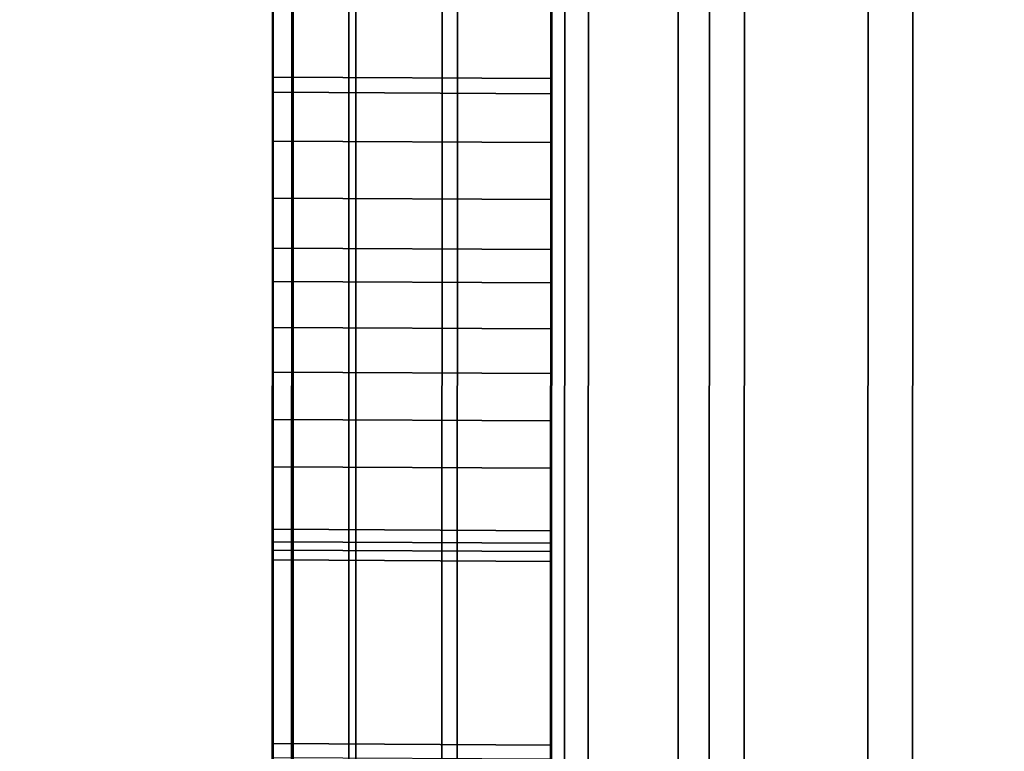
# Model space of a CAD drawing. Extents: x -0.04 to 0.04, y -0.75 to 0.
# Drawn here: x -0.008 to -0.007, y -0.506 to -0.505 of the extents above; entities that cross this region are included whole.
import ezdxf

# ---------------------------------------------------------------- set-up
doc = ezdxf.new("R2010")
doc.units = 0
for name, color, linetype in [('L10_SYMBOL_SCHWARZ2', 7, 'CONTINUOUS'), ('L11_FUNKTIONSTASTE_ROT4', 7, 'CONTINUOUS'), ('L12_FUNK_BLAU3', 7, 'CONTINUOUS'), ('L13_SYMBOL_SCHWARZ3', 7, 'CONTINUOUS'), ('L4_ROHRE_FARBE14', 7, 'CONTINUOUS'), ('L6_ROHRE_FARBE2', 7, 'CONTINUOUS'), ('L9_GEH_USE_FARBE6', 7, 'CONTINUOUS')]:
    doc.layers.add(name, color=color, linetype=linetype)

msp = doc.modelspace()

# ---------------------------------------------------------------- linework, layer by layer
at = {"layer": 'L10_SYMBOL_SCHWARZ2', "color": 7}
for points, invisible_edges in [([(-0.007509, -0.505579, 0.158196), (-0.007509, -0.505538, 0.159003), (-0.007509, -0.505086, 0.157999), (-0.007509, -0.505579, 0.158196)], 11), ([(-0.007509, -0.505086, 0.157999), (-0.007509, -0.505538, 0.159003), (-0.007509, -0.505437, 0.158955), (-0.007509, -0.505086, 0.157999)], 13), ([(-0.007509, -0.505579, 0.161323), (-0.007509, -0.505538, 0.16213), (-0.007509, -0.505086, 0.161127), (-0.007509, -0.505579, 0.161323)], 11), ([(-0.007509, -0.505086, 0.161127), (-0.007509, -0.505538, 0.16213), (-0.007509, -0.505437, 0.162082), (-0.007509, -0.505086, 0.161127)], 13), ([(-0.007509, -0.505086, 0.157999), (-0.007309, -0.50558, 0.158196), (-0.007509, -0.505579, 0.158196), (-0.007509, -0.505086, 0.157999)], 9), ([(-0.007309, -0.50558, 0.158196), (-0.007509, -0.505086, 0.157999), (-0.007309, -0.505087, 0.157999), (-0.007309, -0.50558, 0.158196)], 9), ([(-0.007509, -0.505086, 0.161127), (-0.007309, -0.50558, 0.161323), (-0.007509, -0.505579, 0.161323), (-0.007509, -0.505086, 0.161127)], 9), ([(-0.007309, -0.50558, 0.161323), (-0.007509, -0.505086, 0.161127), (-0.007309, -0.505087, 0.161127), (-0.007309, -0.50558, 0.161323)], 9), ([(-0.007309, -0.505539, 0.159003), (-0.007309, -0.50558, 0.158196), (-0.007309, -0.505087, 0.157999), (-0.007309, -0.505539, 0.159003)], 13), ([(-0.007309, -0.505539, 0.159003), (-0.007309, -0.505087, 0.157999), (-0.007309, -0.505438, 0.158955), (-0.007309, -0.505539, 0.159003)], 11), ([(-0.007309, -0.505539, 0.16213), (-0.007309, -0.50558, 0.161323), (-0.007309, -0.505087, 0.161127), (-0.007309, -0.505539, 0.16213)], 13), ([(-0.007309, -0.505539, 0.16213), (-0.007309, -0.505087, 0.161127), (-0.007309, -0.505438, 0.162082), (-0.007309, -0.505539, 0.16213)], 11), ([(-0.007309, -0.505539, 0.159003), (-0.007509, -0.505437, 0.158955), (-0.007509, -0.505538, 0.159003), (-0.007309, -0.505539, 0.159003)], 9), ([(-0.007509, -0.505437, 0.158955), (-0.007309, -0.505539, 0.159003), (-0.007309, -0.505438, 0.158955), (-0.007509, -0.505437, 0.158955)], 9), ([(-0.007309, -0.505539, 0.16213), (-0.007509, -0.505437, 0.162082), (-0.007509, -0.505538, 0.16213), (-0.007309, -0.505539, 0.16213)], 9), ([(-0.007509, -0.505437, 0.162082), (-0.007309, -0.505539, 0.16213), (-0.007309, -0.505438, 0.162082), (-0.007509, -0.505437, 0.162082)], 9), ([(-0.007509, -0.505579, 0.158196), (-0.007509, -0.505639, 0.159052), (-0.007509, -0.505538, 0.159003), (-0.007509, -0.505579, 0.158196)], 13), ([(-0.007509, -0.505579, 0.161323), (-0.007509, -0.505639, 0.162179), (-0.007509, -0.505538, 0.16213), (-0.007509, -0.505579, 0.161323)], 13), ([(-0.007309, -0.50564, 0.159052), (-0.007509, -0.505538, 0.159003), (-0.007509, -0.505639, 0.159052), (-0.007309, -0.50564, 0.159052)], 9), ([(-0.007509, -0.505538, 0.159003), (-0.007309, -0.50564, 0.159052), (-0.007309, -0.505539, 0.159003), (-0.007509, -0.505538, 0.159003)], 9), ([(-0.007309, -0.50564, 0.162179), (-0.007509, -0.505538, 0.16213), (-0.007509, -0.505639, 0.162179), (-0.007309, -0.50564, 0.162179)], 9), ([(-0.007509, -0.505538, 0.16213), (-0.007309, -0.50564, 0.162179), (-0.007309, -0.505539, 0.16213), (-0.007509, -0.505538, 0.16213)], 9), ([(-0.007309, -0.50564, 0.159052), (-0.007309, -0.50558, 0.158196), (-0.007309, -0.505539, 0.159003), (-0.007309, -0.50564, 0.159052)], 11), ([(-0.007309, -0.50564, 0.162179), (-0.007309, -0.50558, 0.161323), (-0.007309, -0.505539, 0.16213), (-0.007309, -0.50564, 0.162179)], 11), ([(-0.007509, -0.506057, 0.158422), (-0.007509, -0.505981, 0.159229), (-0.007509, -0.505579, 0.158196), (-0.007509, -0.506057, 0.158422)], 11), ([(-0.007509, -0.505579, 0.158196), (-0.007509, -0.505981, 0.159229), (-0.007509, -0.505826, 0.159149), (-0.007509, -0.505579, 0.158196)], 13), ([(-0.007509, -0.505579, 0.158196), (-0.007509, -0.505826, 0.159149), (-0.007509, -0.505738, 0.159102), (-0.007509, -0.505579, 0.158196)], 13), ([(-0.007509, -0.505579, 0.158196), (-0.007509, -0.505738, 0.159102), (-0.007509, -0.505639, 0.159052), (-0.007509, -0.505579, 0.158196)], 13), ([(-0.007509, -0.506057, 0.16155), (-0.007509, -0.505981, 0.162356), (-0.007509, -0.505579, 0.161323), (-0.007509, -0.506057, 0.16155)], 11), ([(-0.007509, -0.505579, 0.161323), (-0.007509, -0.505981, 0.162356), (-0.007509, -0.505826, 0.162276), (-0.007509, -0.505579, 0.161323)], 13), ([(-0.007509, -0.505579, 0.161323), (-0.007509, -0.505826, 0.162276), (-0.007509, -0.505738, 0.16223), (-0.007509, -0.505579, 0.161323)], 13), ([(-0.007509, -0.505579, 0.161323), (-0.007509, -0.505738, 0.16223), (-0.007509, -0.505639, 0.162179), (-0.007509, -0.505579, 0.161323)], 13), ([(-0.007509, -0.505579, 0.158196), (-0.007309, -0.506058, 0.158422), (-0.007509, -0.506057, 0.158422), (-0.007509, -0.505579, 0.158196)], 9), ([(-0.007309, -0.506058, 0.158422), (-0.007509, -0.505579, 0.158196), (-0.007309, -0.50558, 0.158196), (-0.007309, -0.506058, 0.158422)], 9), ([(-0.007509, -0.505579, 0.161323), (-0.007309, -0.506058, 0.16155), (-0.007509, -0.506057, 0.16155), (-0.007509, -0.505579, 0.161323)], 9), ([(-0.007309, -0.506058, 0.16155), (-0.007509, -0.505579, 0.161323), (-0.007309, -0.50558, 0.161323), (-0.007309, -0.506058, 0.16155)], 9), ([(-0.007309, -0.505982, 0.159229), (-0.007309, -0.506058, 0.158422), (-0.007309, -0.50558, 0.158196), (-0.007309, -0.505982, 0.159229)], 13), ([(-0.007309, -0.505982, 0.159229), (-0.007309, -0.50558, 0.158196), (-0.007309, -0.505827, 0.159149), (-0.007309, -0.505982, 0.159229)], 11), ([(-0.007309, -0.505827, 0.159149), (-0.007309, -0.50558, 0.158196), (-0.007309, -0.505739, 0.159102), (-0.007309, -0.505827, 0.159149)], 11), ([(-0.007309, -0.505739, 0.159102), (-0.007309, -0.50558, 0.158196), (-0.007309, -0.50564, 0.159052), (-0.007309, -0.505739, 0.159102)], 11), ([(-0.007309, -0.505982, 0.162356), (-0.007309, -0.506058, 0.16155), (-0.007309, -0.50558, 0.161323), (-0.007309, -0.505982, 0.162356)], 13), ([(-0.007309, -0.505982, 0.162356), (-0.007309, -0.50558, 0.161323), (-0.007309, -0.505827, 0.162276), (-0.007309, -0.505982, 0.162356)], 11), ([(-0.007309, -0.505827, 0.162276), (-0.007309, -0.50558, 0.161323), (-0.007309, -0.505739, 0.16223), (-0.007309, -0.505827, 0.162276)], 11), ([(-0.007309, -0.505739, 0.16223), (-0.007309, -0.50558, 0.161323), (-0.007309, -0.50564, 0.162179), (-0.007309, -0.505739, 0.16223)], 11), ([(-0.007309, -0.505739, 0.159102), (-0.007509, -0.505639, 0.159052), (-0.007509, -0.505738, 0.159102), (-0.007309, -0.505739, 0.159102)], 9), ([(-0.007509, -0.505639, 0.159052), (-0.007309, -0.505739, 0.159102), (-0.007309, -0.50564, 0.159052), (-0.007509, -0.505639, 0.159052)], 9), ([(-0.007309, -0.505739, 0.16223), (-0.007509, -0.505639, 0.162179), (-0.007509, -0.505738, 0.16223), (-0.007309, -0.505739, 0.16223)], 9), ([(-0.007509, -0.505639, 0.162179), (-0.007309, -0.505739, 0.16223), (-0.007309, -0.50564, 0.162179), (-0.007509, -0.505639, 0.162179)], 9), ([(-0.007309, -0.505827, 0.159149), (-0.007509, -0.505738, 0.159102), (-0.007509, -0.505826, 0.159149), (-0.007309, -0.505827, 0.159149)], 9), ([(-0.007509, -0.505738, 0.159102), (-0.007309, -0.505827, 0.159149), (-0.007309, -0.505739, 0.159102), (-0.007509, -0.505738, 0.159102)], 9), ([(-0.007309, -0.505827, 0.162276), (-0.007509, -0.505738, 0.16223), (-0.007509, -0.505826, 0.162276), (-0.007309, -0.505827, 0.162276)], 9), ([(-0.007509, -0.505738, 0.16223), (-0.007309, -0.505827, 0.162276), (-0.007309, -0.505739, 0.16223), (-0.007509, -0.505738, 0.16223)], 9), ([(-0.007309, -0.505982, 0.159229), (-0.007509, -0.505826, 0.159149), (-0.007509, -0.505981, 0.159229), (-0.007309, -0.505982, 0.159229)], 9), ([(-0.007509, -0.505826, 0.159149), (-0.007309, -0.505982, 0.159229), (-0.007309, -0.505827, 0.159149), (-0.007509, -0.505826, 0.159149)], 9), ([(-0.007309, -0.505982, 0.162356), (-0.007509, -0.505826, 0.162276), (-0.007509, -0.505981, 0.162356), (-0.007309, -0.505982, 0.162356)], 9), ([(-0.007509, -0.505826, 0.162276), (-0.007309, -0.505982, 0.162356), (-0.007309, -0.505827, 0.162276), (-0.007509, -0.505826, 0.162276)], 9)]:
    msp.add_3dface(points, dxfattribs=dict(at, invisible_edges=invisible_edges))
at = {"layer": 'L11_FUNKTIONSTASTE_ROT4', "color": 1}
for points, invisible_edges in [([(-0.007301, -0.480998, 0.143852), (-0.007313, -0.515998, 0.109852), (-0.007313, -0.515998, 0.143852), (-0.007301, -0.480998, 0.143852)], 9), ([(-0.007313, -0.515998, 0.109852), (-0.007301, -0.480998, 0.143852), (-0.007313, -0.515964, 0.109593), (-0.007313, -0.515998, 0.109852)], 11), ([(-0.007313, -0.515964, 0.109593), (-0.007301, -0.480998, 0.143852), (-0.007313, -0.515864, 0.109352), (-0.007313, -0.515964, 0.109593)], 11), ([(-0.007313, -0.515864, 0.109352), (-0.007301, -0.480998, 0.143852), (-0.007313, -0.515705, 0.109145), (-0.007313, -0.515864, 0.109352)], 11), ([(-0.007313, -0.515705, 0.109145), (-0.007301, -0.480998, 0.143852), (-0.007313, -0.515498, 0.108986), (-0.007313, -0.515705, 0.109145)], 11), ([(-0.007313, -0.515498, 0.108986), (-0.007301, -0.480998, 0.143852), (-0.007313, -0.515257, 0.108886), (-0.007313, -0.515498, 0.108986)], 11), ([(-0.007313, -0.515257, 0.108886), (-0.007301, -0.480998, 0.143852), (-0.007312, -0.514998, 0.108852), (-0.007313, -0.515257, 0.108886)], 11), ([(-0.006313, -0.515998, 0.143852), (-0.007301, -0.480998, 0.143852), (-0.007313, -0.515998, 0.143852), (-0.006313, -0.515998, 0.143852)], 9), ([(-0.007312, -0.514998, 0.108852), (-0.007301, -0.480998, 0.143852), (-0.007301, -0.481998, 0.108852), (-0.007312, -0.514998, 0.108852)], 11), ([(-0.007301, -0.480998, 0.143852), (-0.006313, -0.515998, 0.143852), (-0.006301, -0.480998, 0.143852), (-0.007301, -0.480998, 0.143852)], 9), ([(-0.007301, -0.481998, 0.108852), (-0.006312, -0.514998, 0.108852), (-0.007312, -0.514998, 0.108852), (-0.007301, -0.481998, 0.108852)], 9), ([(-0.006312, -0.514998, 0.108852), (-0.007301, -0.481998, 0.108852), (-0.006301, -0.481998, 0.108852), (-0.006312, -0.514998, 0.108852)], 9)]:
    msp.add_3dface(points, dxfattribs=dict(at, invisible_edges=invisible_edges))
at = {"layer": 'L12_FUNK_BLAU3', "color": 152}
for points, invisible_edges in [([(-0.007313, -0.515998, 0.143852), (-0.007313, -0.515964, 0.178611), (-0.007301, -0.480998, 0.143852), (-0.007313, -0.515998, 0.143852)], 11), ([(-0.007301, -0.480998, 0.143852), (-0.007313, -0.515964, 0.178611), (-0.007313, -0.515864, 0.178852), (-0.007301, -0.480998, 0.143852)], 13), ([(-0.007301, -0.480998, 0.143852), (-0.007313, -0.515864, 0.178852), (-0.007313, -0.515705, 0.179059), (-0.007301, -0.480998, 0.143852)], 13), ([(-0.007301, -0.480998, 0.143852), (-0.007313, -0.515705, 0.179059), (-0.007313, -0.515498, 0.179218), (-0.007301, -0.480998, 0.143852)], 13), ([(-0.007301, -0.480998, 0.143852), (-0.007313, -0.515498, 0.179218), (-0.007313, -0.515257, 0.179318), (-0.007301, -0.480998, 0.143852)], 13), ([(-0.007301, -0.480998, 0.143852), (-0.007313, -0.515257, 0.179318), (-0.007312, -0.514998, 0.179352), (-0.007301, -0.480998, 0.143852)], 13), ([(-0.007301, -0.480998, 0.143852), (-0.006313, -0.515998, 0.143852), (-0.007313, -0.515998, 0.143852), (-0.007301, -0.480998, 0.143852)], 9), ([(-0.007301, -0.480998, 0.143852), (-0.007312, -0.514998, 0.179352), (-0.007301, -0.481998, 0.179352), (-0.007301, -0.480998, 0.143852)], 13), ([(-0.006313, -0.515998, 0.143852), (-0.007301, -0.480998, 0.143852), (-0.006301, -0.480998, 0.143852), (-0.006313, -0.515998, 0.143852)], 9), ([(-0.006312, -0.514998, 0.179352), (-0.007301, -0.481998, 0.179352), (-0.007312, -0.514998, 0.179352), (-0.006312, -0.514998, 0.179352)], 9), ([(-0.007301, -0.481998, 0.179352), (-0.006312, -0.514998, 0.179352), (-0.006301, -0.481998, 0.179352), (-0.007301, -0.481998, 0.179352)], 9)]:
    msp.add_3dface(points, dxfattribs=dict(at, invisible_edges=invisible_edges))
at = {"layer": 'L13_SYMBOL_SCHWARZ3', "color": 7}
for points, invisible_edges in [([(-0.007509, -0.50537, 0.130196), (-0.007509, -0.505492, 0.131184), (-0.007509, -0.505293, 0.13154), (-0.007509, -0.50537, 0.130196)], 13), ([(-0.007509, -0.505492, 0.124124), (-0.007509, -0.50537, 0.125112), (-0.007509, -0.505293, 0.123768), (-0.007509, -0.505492, 0.124124)], 11), ([(-0.007509, -0.50537, 0.130196), (-0.007509, -0.505492, 0.131184), (-0.007509, -0.505293, 0.13154), (-0.007509, -0.50537, 0.130196)], 13), ([(-0.007509, -0.505492, 0.124124), (-0.007509, -0.50537, 0.125112), (-0.007509, -0.505293, 0.123768), (-0.007509, -0.505492, 0.124124)], 11), ([(-0.007509, -0.505492, 0.131184), (-0.007309, -0.505294, 0.13154), (-0.007509, -0.505293, 0.13154), (-0.007509, -0.505492, 0.131184)], 9), ([(-0.007309, -0.505493, 0.124124), (-0.007509, -0.505293, 0.123768), (-0.007309, -0.505294, 0.123768), (-0.007309, -0.505493, 0.124124)], 9), ([(-0.007509, -0.505293, 0.123768), (-0.007309, -0.505493, 0.124124), (-0.007509, -0.505492, 0.124124), (-0.007509, -0.505293, 0.123768)], 9), ([(-0.007509, -0.505492, 0.131184), (-0.007309, -0.505294, 0.13154), (-0.007509, -0.505293, 0.13154), (-0.007509, -0.505492, 0.131184)], 9), ([(-0.007309, -0.505493, 0.124124), (-0.007509, -0.505293, 0.123768), (-0.007309, -0.505294, 0.123768), (-0.007309, -0.505493, 0.124124)], 9), ([(-0.007509, -0.505293, 0.123768), (-0.007309, -0.505493, 0.124124), (-0.007509, -0.505492, 0.124124), (-0.007509, -0.505293, 0.123768)], 9), ([(-0.007309, -0.505294, 0.13154), (-0.007509, -0.505492, 0.131184), (-0.007309, -0.505493, 0.131184), (-0.007309, -0.505294, 0.13154)], 9), ([(-0.007309, -0.505294, 0.13154), (-0.007509, -0.505492, 0.131184), (-0.007309, -0.505493, 0.131184), (-0.007309, -0.505294, 0.13154)], 9), ([(-0.007309, -0.505371, 0.125112), (-0.007309, -0.505493, 0.124124), (-0.007309, -0.505294, 0.123768), (-0.007309, -0.505371, 0.125112)], 13), ([(-0.007309, -0.505493, 0.131184), (-0.007309, -0.505371, 0.130196), (-0.007309, -0.505294, 0.13154), (-0.007309, -0.505493, 0.131184)], 11), ([(-0.007309, -0.505371, 0.125112), (-0.007309, -0.505493, 0.124124), (-0.007309, -0.505294, 0.123768), (-0.007309, -0.505371, 0.125112)], 13), ([(-0.007309, -0.505493, 0.131184), (-0.007309, -0.505371, 0.130196), (-0.007309, -0.505294, 0.13154), (-0.007309, -0.505493, 0.131184)], 11), ([(-0.007509, -0.505503, 0.129819), (-0.007509, -0.505492, 0.131184), (-0.007509, -0.50537, 0.130196), (-0.007509, -0.505503, 0.129819)], 11), ([(-0.007509, -0.505492, 0.124124), (-0.007509, -0.505503, 0.125489), (-0.007509, -0.50537, 0.125112), (-0.007509, -0.505492, 0.124124)], 13), ([(-0.007509, -0.505503, 0.129819), (-0.007509, -0.505492, 0.131184), (-0.007509, -0.50537, 0.130196), (-0.007509, -0.505503, 0.129819)], 11), ([(-0.007509, -0.505492, 0.124124), (-0.007509, -0.505503, 0.125489), (-0.007509, -0.50537, 0.125112), (-0.007509, -0.505492, 0.124124)], 13), ([(-0.007509, -0.50537, 0.125112), (-0.007309, -0.505504, 0.125489), (-0.007309, -0.505371, 0.125112), (-0.007509, -0.50537, 0.125112)], 9), ([(-0.007309, -0.505504, 0.125489), (-0.007509, -0.50537, 0.125112), (-0.007509, -0.505503, 0.125489), (-0.007309, -0.505504, 0.125489)], 9), ([(-0.007309, -0.505371, 0.130196), (-0.007509, -0.505503, 0.129819), (-0.007509, -0.50537, 0.130196), (-0.007309, -0.505371, 0.130196)], 9), ([(-0.007509, -0.50537, 0.125112), (-0.007309, -0.505504, 0.125489), (-0.007309, -0.505371, 0.125112), (-0.007509, -0.50537, 0.125112)], 9), ([(-0.007309, -0.505504, 0.125489), (-0.007509, -0.50537, 0.125112), (-0.007509, -0.505503, 0.125489), (-0.007309, -0.505504, 0.125489)], 9), ([(-0.007309, -0.505371, 0.130196), (-0.007509, -0.505503, 0.129819), (-0.007509, -0.50537, 0.130196), (-0.007309, -0.505371, 0.130196)], 9), ([(-0.007509, -0.505503, 0.129819), (-0.007309, -0.505371, 0.130196), (-0.007309, -0.505504, 0.129819), (-0.007509, -0.505503, 0.129819)], 9), ([(-0.007509, -0.505503, 0.129819), (-0.007309, -0.505371, 0.130196), (-0.007309, -0.505504, 0.129819), (-0.007509, -0.505503, 0.129819)], 9), ([(-0.007309, -0.505504, 0.125489), (-0.007309, -0.505493, 0.124124), (-0.007309, -0.505371, 0.125112), (-0.007309, -0.505504, 0.125489)], 11), ([(-0.007309, -0.505493, 0.131184), (-0.007309, -0.505504, 0.129819), (-0.007309, -0.505371, 0.130196), (-0.007309, -0.505493, 0.131184)], 13), ([(-0.007309, -0.505504, 0.125489), (-0.007309, -0.505493, 0.124124), (-0.007309, -0.505371, 0.125112), (-0.007309, -0.505504, 0.125489)], 11), ([(-0.007309, -0.505493, 0.131184), (-0.007309, -0.505504, 0.129819), (-0.007309, -0.505371, 0.130196), (-0.007309, -0.505493, 0.131184)], 13), ([(-0.007509, -0.505615, 0.129435), (-0.007509, -0.505672, 0.130818), (-0.007509, -0.505492, 0.131184), (-0.007509, -0.505615, 0.129435)], 13), ([(-0.007509, -0.505615, 0.129435), (-0.007509, -0.505492, 0.131184), (-0.007509, -0.505503, 0.129819), (-0.007509, -0.505615, 0.129435)], 11), ([(-0.007509, -0.505672, 0.12449), (-0.007509, -0.505615, 0.125873), (-0.007509, -0.505492, 0.124124), (-0.007509, -0.505672, 0.12449)], 11), ([(-0.007509, -0.505492, 0.124124), (-0.007509, -0.505615, 0.125873), (-0.007509, -0.505503, 0.125489), (-0.007509, -0.505492, 0.124124)], 13), ([(-0.007509, -0.505615, 0.129435), (-0.007509, -0.505672, 0.130818), (-0.007509, -0.505492, 0.131184), (-0.007509, -0.505615, 0.129435)], 13), ([(-0.007509, -0.505615, 0.129435), (-0.007509, -0.505492, 0.131184), (-0.007509, -0.505503, 0.129819), (-0.007509, -0.505615, 0.129435)], 11), ([(-0.007509, -0.505672, 0.12449), (-0.007509, -0.505615, 0.125873), (-0.007509, -0.505492, 0.124124), (-0.007509, -0.505672, 0.12449)], 11), ([(-0.007509, -0.505492, 0.124124), (-0.007509, -0.505615, 0.125873), (-0.007509, -0.505503, 0.125489), (-0.007509, -0.505492, 0.124124)], 13), ([(-0.007509, -0.505672, 0.130818), (-0.007309, -0.505493, 0.131184), (-0.007509, -0.505492, 0.131184), (-0.007509, -0.505672, 0.130818)], 9), ([(-0.007309, -0.505673, 0.12449), (-0.007509, -0.505492, 0.124124), (-0.007309, -0.505493, 0.124124), (-0.007309, -0.505673, 0.12449)], 9), ([(-0.007509, -0.505492, 0.124124), (-0.007309, -0.505673, 0.12449), (-0.007509, -0.505672, 0.12449), (-0.007509, -0.505492, 0.124124)], 9), ([(-0.007509, -0.505672, 0.130818), (-0.007309, -0.505493, 0.131184), (-0.007509, -0.505492, 0.131184), (-0.007509, -0.505672, 0.130818)], 9), ([(-0.007309, -0.505673, 0.12449), (-0.007509, -0.505492, 0.124124), (-0.007309, -0.505493, 0.124124), (-0.007309, -0.505673, 0.12449)], 9), ([(-0.007509, -0.505492, 0.124124), (-0.007309, -0.505673, 0.12449), (-0.007509, -0.505672, 0.12449), (-0.007509, -0.505492, 0.124124)], 9), ([(-0.007309, -0.505493, 0.131184), (-0.007509, -0.505672, 0.130818), (-0.007309, -0.505673, 0.130818), (-0.007309, -0.505493, 0.131184)], 9), ([(-0.007309, -0.505493, 0.131184), (-0.007509, -0.505672, 0.130818), (-0.007309, -0.505673, 0.130818), (-0.007309, -0.505493, 0.131184)], 9), ([(-0.007309, -0.505616, 0.125873), (-0.007309, -0.505673, 0.12449), (-0.007309, -0.505493, 0.124124), (-0.007309, -0.505616, 0.125873)], 13), ([(-0.007309, -0.505616, 0.125873), (-0.007309, -0.505493, 0.124124), (-0.007309, -0.505504, 0.125489), (-0.007309, -0.505616, 0.125873)], 11), ([(-0.007309, -0.505673, 0.130818), (-0.007309, -0.505616, 0.129435), (-0.007309, -0.505493, 0.131184), (-0.007309, -0.505673, 0.130818)], 11), ([(-0.007309, -0.505493, 0.131184), (-0.007309, -0.505616, 0.129435), (-0.007309, -0.505504, 0.129819), (-0.007309, -0.505493, 0.131184)], 13), ([(-0.007309, -0.505616, 0.125873), (-0.007309, -0.505673, 0.12449), (-0.007309, -0.505493, 0.124124), (-0.007309, -0.505616, 0.125873)], 13), ([(-0.007309, -0.505616, 0.125873), (-0.007309, -0.505493, 0.124124), (-0.007309, -0.505504, 0.125489), (-0.007309, -0.505616, 0.125873)], 11), ([(-0.007309, -0.505673, 0.130818), (-0.007309, -0.505616, 0.129435), (-0.007309, -0.505493, 0.131184), (-0.007309, -0.505673, 0.130818)], 11), ([(-0.007309, -0.505493, 0.131184), (-0.007309, -0.505616, 0.129435), (-0.007309, -0.505504, 0.129819), (-0.007309, -0.505493, 0.131184)], 13), ([(-0.007509, -0.505503, 0.125489), (-0.007309, -0.505616, 0.125873), (-0.007309, -0.505504, 0.125489), (-0.007509, -0.505503, 0.125489)], 9), ([(-0.007309, -0.505616, 0.125873), (-0.007509, -0.505503, 0.125489), (-0.007509, -0.505615, 0.125873), (-0.007309, -0.505616, 0.125873)], 9), ([(-0.007309, -0.505504, 0.129819), (-0.007509, -0.505615, 0.129435), (-0.007509, -0.505503, 0.129819), (-0.007309, -0.505504, 0.129819)], 9), ([(-0.007509, -0.505503, 0.125489), (-0.007309, -0.505616, 0.125873), (-0.007309, -0.505504, 0.125489), (-0.007509, -0.505503, 0.125489)], 9), ([(-0.007309, -0.505616, 0.125873), (-0.007509, -0.505503, 0.125489), (-0.007509, -0.505615, 0.125873), (-0.007309, -0.505616, 0.125873)], 9), ([(-0.007309, -0.505504, 0.129819), (-0.007509, -0.505615, 0.129435), (-0.007509, -0.505503, 0.129819), (-0.007309, -0.505504, 0.129819)], 9), ([(-0.007509, -0.505615, 0.129435), (-0.007309, -0.505504, 0.129819), (-0.007309, -0.505616, 0.129435), (-0.007509, -0.505615, 0.129435)], 9), ([(-0.007509, -0.505615, 0.129435), (-0.007309, -0.505504, 0.129819), (-0.007309, -0.505616, 0.129435), (-0.007509, -0.505615, 0.129435)], 9), ([(-0.007509, -0.505704, 0.129045), (-0.007509, -0.505672, 0.130818), (-0.007509, -0.505615, 0.129435), (-0.007509, -0.505704, 0.129045)], 11), ([(-0.007509, -0.505672, 0.12449), (-0.007509, -0.505704, 0.126263), (-0.007509, -0.505615, 0.125873), (-0.007509, -0.505672, 0.12449)], 13), ([(-0.007509, -0.505704, 0.129045), (-0.007509, -0.505672, 0.130818), (-0.007509, -0.505615, 0.129435), (-0.007509, -0.505704, 0.129045)], 11), ([(-0.007509, -0.505672, 0.12449), (-0.007509, -0.505704, 0.126263), (-0.007509, -0.505615, 0.125873), (-0.007509, -0.505672, 0.12449)], 13), ([(-0.007509, -0.505615, 0.125873), (-0.007309, -0.505705, 0.126263), (-0.007309, -0.505616, 0.125873), (-0.007509, -0.505615, 0.125873)], 9), ([(-0.007309, -0.505705, 0.126263), (-0.007509, -0.505615, 0.125873), (-0.007509, -0.505704, 0.126263), (-0.007309, -0.505705, 0.126263)], 9), ([(-0.007309, -0.505616, 0.129435), (-0.007509, -0.505704, 0.129045), (-0.007509, -0.505615, 0.129435), (-0.007309, -0.505616, 0.129435)], 9), ([(-0.007509, -0.505615, 0.125873), (-0.007309, -0.505705, 0.126263), (-0.007309, -0.505616, 0.125873), (-0.007509, -0.505615, 0.125873)], 9), ([(-0.007309, -0.505705, 0.126263), (-0.007509, -0.505615, 0.125873), (-0.007509, -0.505704, 0.126263), (-0.007309, -0.505705, 0.126263)], 9), ([(-0.007309, -0.505616, 0.129435), (-0.007509, -0.505704, 0.129045), (-0.007509, -0.505615, 0.129435), (-0.007309, -0.505616, 0.129435)], 9), ([(-0.007509, -0.505704, 0.129045), (-0.007309, -0.505616, 0.129435), (-0.007309, -0.505705, 0.129045), (-0.007509, -0.505704, 0.129045)], 9), ([(-0.007509, -0.505704, 0.129045), (-0.007309, -0.505616, 0.129435), (-0.007309, -0.505705, 0.129045), (-0.007509, -0.505704, 0.129045)], 9), ([(-0.007309, -0.505705, 0.126263), (-0.007309, -0.505673, 0.12449), (-0.007309, -0.505616, 0.125873), (-0.007309, -0.505705, 0.126263)], 11), ([(-0.007309, -0.505673, 0.130818), (-0.007309, -0.505705, 0.129045), (-0.007309, -0.505616, 0.129435), (-0.007309, -0.505673, 0.130818)], 13), ([(-0.007309, -0.505705, 0.126263), (-0.007309, -0.505673, 0.12449), (-0.007309, -0.505616, 0.125873), (-0.007309, -0.505705, 0.126263)], 11), ([(-0.007309, -0.505673, 0.130818), (-0.007309, -0.505705, 0.129045), (-0.007309, -0.505616, 0.129435), (-0.007309, -0.505673, 0.130818)], 13), ([(-0.007509, -0.505817, 0.128254), (-0.007509, -0.505832, 0.130443), (-0.007509, -0.505672, 0.130818), (-0.007509, -0.505817, 0.128254)], 13), ([(-0.007509, -0.505817, 0.128254), (-0.007509, -0.505672, 0.130818), (-0.007509, -0.505772, 0.128651), (-0.007509, -0.505817, 0.128254)], 11), ([(-0.007509, -0.505772, 0.128651), (-0.007509, -0.505672, 0.130818), (-0.007509, -0.505704, 0.129045), (-0.007509, -0.505772, 0.128651)], 11), ([(-0.007509, -0.505832, 0.124865), (-0.007509, -0.505817, 0.127055), (-0.007509, -0.505672, 0.12449), (-0.007509, -0.505832, 0.124865)], 11), ([(-0.007509, -0.505672, 0.12449), (-0.007509, -0.505817, 0.127055), (-0.007509, -0.505772, 0.126658), (-0.007509, -0.505672, 0.12449)], 13), ([(-0.007509, -0.505672, 0.12449), (-0.007509, -0.505772, 0.126658), (-0.007509, -0.505704, 0.126263), (-0.007509, -0.505672, 0.12449)], 13), ([(-0.007509, -0.505817, 0.128254), (-0.007509, -0.505832, 0.130443), (-0.007509, -0.505672, 0.130818), (-0.007509, -0.505817, 0.128254)], 13), ([(-0.007509, -0.505817, 0.128254), (-0.007509, -0.505672, 0.130818), (-0.007509, -0.505772, 0.128651), (-0.007509, -0.505817, 0.128254)], 11), ([(-0.007509, -0.505772, 0.128651), (-0.007509, -0.505672, 0.130818), (-0.007509, -0.505704, 0.129045), (-0.007509, -0.505772, 0.128651)], 11), ([(-0.007509, -0.505832, 0.124865), (-0.007509, -0.505817, 0.127055), (-0.007509, -0.505672, 0.12449), (-0.007509, -0.505832, 0.124865)], 11), ([(-0.007509, -0.505672, 0.12449), (-0.007509, -0.505817, 0.127055), (-0.007509, -0.505772, 0.126658), (-0.007509, -0.505672, 0.12449)], 13), ([(-0.007509, -0.505672, 0.12449), (-0.007509, -0.505772, 0.126658), (-0.007509, -0.505704, 0.126263), (-0.007509, -0.505672, 0.12449)], 13), ([(-0.007509, -0.505832, 0.130443), (-0.007309, -0.505673, 0.130818), (-0.007509, -0.505672, 0.130818), (-0.007509, -0.505832, 0.130443)], 9), ([(-0.007309, -0.505833, 0.124865), (-0.007509, -0.505672, 0.12449), (-0.007309, -0.505673, 0.12449), (-0.007309, -0.505833, 0.124865)], 9), ([(-0.007509, -0.505672, 0.12449), (-0.007309, -0.505833, 0.124865), (-0.007509, -0.505832, 0.124865), (-0.007509, -0.505672, 0.12449)], 9), ([(-0.007509, -0.505832, 0.130443), (-0.007309, -0.505673, 0.130818), (-0.007509, -0.505672, 0.130818), (-0.007509, -0.505832, 0.130443)], 9), ([(-0.007309, -0.505833, 0.124865), (-0.007509, -0.505672, 0.12449), (-0.007309, -0.505673, 0.12449), (-0.007309, -0.505833, 0.124865)], 9), ([(-0.007509, -0.505672, 0.12449), (-0.007309, -0.505833, 0.124865), (-0.007509, -0.505832, 0.124865), (-0.007509, -0.505672, 0.12449)], 9), ([(-0.007309, -0.505673, 0.130818), (-0.007509, -0.505832, 0.130443), (-0.007309, -0.505833, 0.130443), (-0.007309, -0.505673, 0.130818)], 9), ([(-0.007309, -0.505673, 0.130818), (-0.007509, -0.505832, 0.130443), (-0.007309, -0.505833, 0.130443), (-0.007309, -0.505673, 0.130818)], 9), ([(-0.007309, -0.505818, 0.127055), (-0.007309, -0.505833, 0.124865), (-0.007309, -0.505673, 0.12449), (-0.007309, -0.505818, 0.127055)], 13), ([(-0.007309, -0.505818, 0.127055), (-0.007309, -0.505673, 0.12449), (-0.007309, -0.505773, 0.126658), (-0.007309, -0.505818, 0.127055)], 11), ([(-0.007309, -0.505773, 0.126658), (-0.007309, -0.505673, 0.12449), (-0.007309, -0.505705, 0.126263), (-0.007309, -0.505773, 0.126658)], 11), ([(-0.007309, -0.505833, 0.130443), (-0.007309, -0.505818, 0.128254), (-0.007309, -0.505673, 0.130818), (-0.007309, -0.505833, 0.130443)], 11), ([(-0.007309, -0.505673, 0.130818), (-0.007309, -0.505818, 0.128254), (-0.007309, -0.505773, 0.128651), (-0.007309, -0.505673, 0.130818)], 13), ([(-0.007309, -0.505673, 0.130818), (-0.007309, -0.505773, 0.128651), (-0.007309, -0.505705, 0.129045), (-0.007309, -0.505673, 0.130818)], 13), ([(-0.007309, -0.505818, 0.127055), (-0.007309, -0.505833, 0.124865), (-0.007309, -0.505673, 0.12449), (-0.007309, -0.505818, 0.127055)], 13), ([(-0.007309, -0.505818, 0.127055), (-0.007309, -0.505673, 0.12449), (-0.007309, -0.505773, 0.126658), (-0.007309, -0.505818, 0.127055)], 11), ([(-0.007309, -0.505773, 0.126658), (-0.007309, -0.505673, 0.12449), (-0.007309, -0.505705, 0.126263), (-0.007309, -0.505773, 0.126658)], 11), ([(-0.007309, -0.505833, 0.130443), (-0.007309, -0.505818, 0.128254), (-0.007309, -0.505673, 0.130818), (-0.007309, -0.505833, 0.130443)], 11), ([(-0.007309, -0.505673, 0.130818), (-0.007309, -0.505818, 0.128254), (-0.007309, -0.505773, 0.128651), (-0.007309, -0.505673, 0.130818)], 13), ([(-0.007309, -0.505673, 0.130818), (-0.007309, -0.505773, 0.128651), (-0.007309, -0.505705, 0.129045), (-0.007309, -0.505673, 0.130818)], 13), ([(-0.007509, -0.505704, 0.126263), (-0.007309, -0.505773, 0.126658), (-0.007309, -0.505705, 0.126263), (-0.007509, -0.505704, 0.126263)], 9), ([(-0.007309, -0.505773, 0.126658), (-0.007509, -0.505704, 0.126263), (-0.007509, -0.505772, 0.126658), (-0.007309, -0.505773, 0.126658)], 9), ([(-0.007309, -0.505705, 0.129045), (-0.007509, -0.505772, 0.128651), (-0.007509, -0.505704, 0.129045), (-0.007309, -0.505705, 0.129045)], 9), ([(-0.007509, -0.505704, 0.126263), (-0.007309, -0.505773, 0.126658), (-0.007309, -0.505705, 0.126263), (-0.007509, -0.505704, 0.126263)], 9), ([(-0.007309, -0.505773, 0.126658), (-0.007509, -0.505704, 0.126263), (-0.007509, -0.505772, 0.126658), (-0.007309, -0.505773, 0.126658)], 9), ([(-0.007309, -0.505705, 0.129045), (-0.007509, -0.505772, 0.128651), (-0.007509, -0.505704, 0.129045), (-0.007309, -0.505705, 0.129045)], 9), ([(-0.007509, -0.505772, 0.128651), (-0.007309, -0.505705, 0.129045), (-0.007309, -0.505773, 0.128651), (-0.007509, -0.505772, 0.128651)], 9), ([(-0.007509, -0.505772, 0.128651), (-0.007309, -0.505705, 0.129045), (-0.007309, -0.505773, 0.128651), (-0.007509, -0.505772, 0.128651)], 9), ([(-0.007509, -0.505772, 0.126658), (-0.007309, -0.505818, 0.127055), (-0.007309, -0.505773, 0.126658), (-0.007509, -0.505772, 0.126658)], 9), ([(-0.007309, -0.505818, 0.127055), (-0.007509, -0.505772, 0.126658), (-0.007509, -0.505817, 0.127055), (-0.007309, -0.505818, 0.127055)], 9), ([(-0.007309, -0.505773, 0.128651), (-0.007509, -0.505817, 0.128254), (-0.007509, -0.505772, 0.128651), (-0.007309, -0.505773, 0.128651)], 9), ([(-0.007509, -0.505772, 0.126658), (-0.007309, -0.505818, 0.127055), (-0.007309, -0.505773, 0.126658), (-0.007509, -0.505772, 0.126658)], 9), ([(-0.007309, -0.505818, 0.127055), (-0.007509, -0.505772, 0.126658), (-0.007509, -0.505817, 0.127055), (-0.007309, -0.505818, 0.127055)], 9), ([(-0.007309, -0.505773, 0.128651), (-0.007509, -0.505817, 0.128254), (-0.007509, -0.505772, 0.128651), (-0.007309, -0.505773, 0.128651)], 9), ([(-0.007509, -0.505817, 0.128254), (-0.007309, -0.505773, 0.128651), (-0.007309, -0.505818, 0.128254), (-0.007509, -0.505817, 0.128254)], 9), ([(-0.007509, -0.505817, 0.128254), (-0.007309, -0.505773, 0.128651), (-0.007309, -0.505818, 0.128254), (-0.007509, -0.505817, 0.128254)], 9), ([(-0.007509, -0.505839, 0.127854), (-0.007509, -0.505832, 0.130443), (-0.007509, -0.505817, 0.128254), (-0.007509, -0.505839, 0.127854)], 11), ([(-0.007509, -0.505832, 0.124865), (-0.007509, -0.505839, 0.127454), (-0.007509, -0.505817, 0.127055), (-0.007509, -0.505832, 0.124865)], 13), ([(-0.007509, -0.505839, 0.127854), (-0.007509, -0.505832, 0.130443), (-0.007509, -0.505817, 0.128254), (-0.007509, -0.505839, 0.127854)], 11), ([(-0.007509, -0.505832, 0.124865), (-0.007509, -0.505839, 0.127454), (-0.007509, -0.505817, 0.127055), (-0.007509, -0.505832, 0.124865)], 13), ([(-0.007509, -0.505817, 0.127055), (-0.007309, -0.50584, 0.127454), (-0.007309, -0.505818, 0.127055), (-0.007509, -0.505817, 0.127055)], 9), ([(-0.007309, -0.50584, 0.127454), (-0.007509, -0.505817, 0.127055), (-0.007509, -0.505839, 0.127454), (-0.007309, -0.50584, 0.127454)], 9), ([(-0.007309, -0.505818, 0.128254), (-0.007509, -0.505839, 0.127854), (-0.007509, -0.505817, 0.128254), (-0.007309, -0.505818, 0.128254)], 9), ([(-0.007509, -0.505817, 0.127055), (-0.007309, -0.50584, 0.127454), (-0.007309, -0.505818, 0.127055), (-0.007509, -0.505817, 0.127055)], 9), ([(-0.007309, -0.50584, 0.127454), (-0.007509, -0.505817, 0.127055), (-0.007509, -0.505839, 0.127454), (-0.007309, -0.50584, 0.127454)], 9), ([(-0.007309, -0.505818, 0.128254), (-0.007509, -0.505839, 0.127854), (-0.007509, -0.505817, 0.128254), (-0.007309, -0.505818, 0.128254)], 9), ([(-0.007509, -0.505839, 0.127854), (-0.007309, -0.505818, 0.128254), (-0.007309, -0.50584, 0.127854), (-0.007509, -0.505839, 0.127854)], 9), ([(-0.007509, -0.505839, 0.127854), (-0.007309, -0.505818, 0.128254), (-0.007309, -0.50584, 0.127854), (-0.007509, -0.505839, 0.127854)], 9), ([(-0.007309, -0.50584, 0.127454), (-0.007309, -0.505833, 0.124865), (-0.007309, -0.505818, 0.127055), (-0.007309, -0.50584, 0.127454)], 11), ([(-0.007309, -0.505833, 0.130443), (-0.007309, -0.50584, 0.127854), (-0.007309, -0.505818, 0.128254), (-0.007309, -0.505833, 0.130443)], 13), ([(-0.007309, -0.50584, 0.127454), (-0.007309, -0.505833, 0.124865), (-0.007309, -0.505818, 0.127055), (-0.007309, -0.50584, 0.127454)], 11), ([(-0.007309, -0.505833, 0.130443), (-0.007309, -0.50584, 0.127854), (-0.007309, -0.505818, 0.128254), (-0.007309, -0.505833, 0.130443)], 13), ([(-0.007509, -0.505971, 0.125249), (-0.007509, -0.505971, 0.13006), (-0.007509, -0.505832, 0.130443), (-0.007509, -0.505971, 0.125249)], 13), ([(-0.007509, -0.505971, 0.125249), (-0.007509, -0.505832, 0.130443), (-0.007509, -0.505839, 0.127854), (-0.007509, -0.505971, 0.125249)], 15), ([(-0.007509, -0.505971, 0.125249), (-0.007509, -0.505839, 0.127454), (-0.007509, -0.505832, 0.124865), (-0.007509, -0.505971, 0.125249)], 11), ([(-0.007509, -0.505971, 0.125249), (-0.007509, -0.505971, 0.13006), (-0.007509, -0.505832, 0.130443), (-0.007509, -0.505971, 0.125249)], 13), ([(-0.007509, -0.505971, 0.125249), (-0.007509, -0.505832, 0.130443), (-0.007509, -0.505839, 0.127854), (-0.007509, -0.505971, 0.125249)], 15), ([(-0.007509, -0.505971, 0.125249), (-0.007509, -0.505839, 0.127454), (-0.007509, -0.505832, 0.124865), (-0.007509, -0.505971, 0.125249)], 11), ([(-0.007509, -0.505971, 0.13006), (-0.007309, -0.505833, 0.130443), (-0.007509, -0.505832, 0.130443), (-0.007509, -0.505971, 0.13006)], 9), ([(-0.007309, -0.505972, 0.125249), (-0.007509, -0.505832, 0.124865), (-0.007309, -0.505833, 0.124865), (-0.007309, -0.505972, 0.125249)], 9), ([(-0.007509, -0.505832, 0.124865), (-0.007309, -0.505972, 0.125249), (-0.007509, -0.505971, 0.125249), (-0.007509, -0.505832, 0.124865)], 9), ([(-0.007509, -0.505971, 0.13006), (-0.007309, -0.505833, 0.130443), (-0.007509, -0.505832, 0.130443), (-0.007509, -0.505971, 0.13006)], 9), ([(-0.007309, -0.505972, 0.125249), (-0.007509, -0.505832, 0.124865), (-0.007309, -0.505833, 0.124865), (-0.007309, -0.505972, 0.125249)], 9), ([(-0.007509, -0.505832, 0.124865), (-0.007309, -0.505972, 0.125249), (-0.007509, -0.505971, 0.125249), (-0.007509, -0.505832, 0.124865)], 9), ([(-0.007309, -0.505833, 0.130443), (-0.007509, -0.505971, 0.13006), (-0.007309, -0.505972, 0.13006), (-0.007309, -0.505833, 0.130443)], 9), ([(-0.007309, -0.505833, 0.130443), (-0.007509, -0.505971, 0.13006), (-0.007309, -0.505972, 0.13006), (-0.007309, -0.505833, 0.130443)], 9), ([(-0.007309, -0.50584, 0.127454), (-0.007309, -0.505972, 0.125249), (-0.007309, -0.505833, 0.124865), (-0.007309, -0.50584, 0.127454)], 13), ([(-0.007309, -0.505972, 0.13006), (-0.007309, -0.505972, 0.125249), (-0.007309, -0.505833, 0.130443), (-0.007309, -0.505972, 0.13006)], 11), ([(-0.007309, -0.505833, 0.130443), (-0.007309, -0.505972, 0.125249), (-0.007309, -0.50584, 0.127854), (-0.007309, -0.505833, 0.130443)], 15), ([(-0.007309, -0.50584, 0.127454), (-0.007309, -0.505972, 0.125249), (-0.007309, -0.505833, 0.124865), (-0.007309, -0.50584, 0.127454)], 13), ([(-0.007309, -0.505972, 0.13006), (-0.007309, -0.505972, 0.125249), (-0.007309, -0.505833, 0.130443), (-0.007309, -0.505972, 0.13006)], 11), ([(-0.007309, -0.505833, 0.130443), (-0.007309, -0.505972, 0.125249), (-0.007309, -0.50584, 0.127854), (-0.007309, -0.505833, 0.130443)], 15), ([(-0.007509, -0.505839, 0.127454), (-0.007509, -0.505971, 0.125249), (-0.007509, -0.505839, 0.127854), (-0.007509, -0.505839, 0.127454)], 11), ([(-0.007509, -0.505839, 0.127454), (-0.007509, -0.505971, 0.125249), (-0.007509, -0.505839, 0.127854), (-0.007509, -0.505839, 0.127454)], 11), ([(-0.007509, -0.505839, 0.127454), (-0.007309, -0.50584, 0.127854), (-0.007309, -0.50584, 0.127454), (-0.007509, -0.505839, 0.127454)], 9), ([(-0.007309, -0.50584, 0.127854), (-0.007509, -0.505839, 0.127454), (-0.007509, -0.505839, 0.127854), (-0.007309, -0.50584, 0.127854)], 9), ([(-0.007509, -0.505839, 0.127454), (-0.007309, -0.50584, 0.127854), (-0.007309, -0.50584, 0.127454), (-0.007509, -0.505839, 0.127454)], 9), ([(-0.007309, -0.50584, 0.127854), (-0.007509, -0.505839, 0.127454), (-0.007509, -0.505839, 0.127854), (-0.007309, -0.50584, 0.127854)], 9), ([(-0.007309, -0.505972, 0.125249), (-0.007309, -0.50584, 0.127454), (-0.007309, -0.50584, 0.127854), (-0.007309, -0.505972, 0.125249)], 13), ([(-0.007309, -0.505972, 0.125249), (-0.007309, -0.50584, 0.127454), (-0.007309, -0.50584, 0.127854), (-0.007309, -0.505972, 0.125249)], 13), ([(-0.007509, -0.50609, 0.125639), (-0.007509, -0.50609, 0.12967), (-0.007509, -0.505971, 0.13006), (-0.007509, -0.50609, 0.125639)], 13), ([(-0.007509, -0.50609, 0.125639), (-0.007509, -0.505971, 0.13006), (-0.007509, -0.505971, 0.125249), (-0.007509, -0.50609, 0.125639)], 11), ([(-0.007509, -0.50609, 0.125639), (-0.007509, -0.50609, 0.12967), (-0.007509, -0.505971, 0.13006), (-0.007509, -0.50609, 0.125639)], 13), ([(-0.007509, -0.50609, 0.125639), (-0.007509, -0.505971, 0.13006), (-0.007509, -0.505971, 0.125249), (-0.007509, -0.50609, 0.125639)], 11), ([(-0.007509, -0.50609, 0.12967), (-0.007309, -0.505972, 0.13006), (-0.007509, -0.505971, 0.13006), (-0.007509, -0.50609, 0.12967)], 9), ([(-0.007309, -0.506091, 0.125639), (-0.007509, -0.505971, 0.125249), (-0.007309, -0.505972, 0.125249), (-0.007309, -0.506091, 0.125639)], 9), ([(-0.007509, -0.505971, 0.125249), (-0.007309, -0.506091, 0.125639), (-0.007509, -0.50609, 0.125639), (-0.007509, -0.505971, 0.125249)], 9), ([(-0.007509, -0.50609, 0.12967), (-0.007309, -0.505972, 0.13006), (-0.007509, -0.505971, 0.13006), (-0.007509, -0.50609, 0.12967)], 9), ([(-0.007309, -0.506091, 0.125639), (-0.007509, -0.505971, 0.125249), (-0.007309, -0.505972, 0.125249), (-0.007309, -0.506091, 0.125639)], 9), ([(-0.007509, -0.505971, 0.125249), (-0.007309, -0.506091, 0.125639), (-0.007509, -0.50609, 0.125639), (-0.007509, -0.505971, 0.125249)], 9), ([(-0.007309, -0.505972, 0.13006), (-0.007509, -0.50609, 0.12967), (-0.007309, -0.506091, 0.12967), (-0.007309, -0.505972, 0.13006)], 9), ([(-0.007309, -0.505972, 0.13006), (-0.007509, -0.50609, 0.12967), (-0.007309, -0.506091, 0.12967), (-0.007309, -0.505972, 0.13006)], 9), ([(-0.007309, -0.506091, 0.12967), (-0.007309, -0.506091, 0.125639), (-0.007309, -0.505972, 0.13006), (-0.007309, -0.506091, 0.12967)], 11), ([(-0.007309, -0.505972, 0.13006), (-0.007309, -0.506091, 0.125639), (-0.007309, -0.505972, 0.125249), (-0.007309, -0.505972, 0.13006)], 13), ([(-0.007309, -0.506091, 0.12967), (-0.007309, -0.506091, 0.125639), (-0.007309, -0.505972, 0.13006), (-0.007309, -0.506091, 0.12967)], 11), ([(-0.007309, -0.505972, 0.13006), (-0.007309, -0.506091, 0.125639), (-0.007309, -0.505972, 0.125249), (-0.007309, -0.505972, 0.13006)], 13)]:
    msp.add_3dface(points, dxfattribs=dict(at, invisible_edges=invisible_edges))
at = {"layer": 'L4_ROHRE_FARBE14', "color": 253, "invisible_edges": 9}
for points in [[(-0.009624, -0.747, 0.210808), (-0.007218, -0.031, 0.212493), (-0.009624, -0.031, 0.210808), (-0.009624, -0.747, 0.210808)], [(-0.007218, -0.031, 0.212493), (-0.009624, -0.747, 0.210808), (-0.007218, -0.747, 0.212493), (-0.007218, -0.031, 0.212493)], [(-0.007218, -0.031, 0.183307), (-0.009624, -0.747, 0.184992), (-0.009624, -0.031, 0.184992), (-0.007218, -0.031, 0.183307)], [(-0.009624, -0.747, 0.184992), (-0.007218, -0.031, 0.183307), (-0.007218, -0.747, 0.183307), (-0.009624, -0.747, 0.184992)], [(-0.007218, -0.747, 0.212493), (-0.004556, -0.031, 0.213734), (-0.007218, -0.031, 0.212493), (-0.007218, -0.747, 0.212493)], [(-0.004556, -0.031, 0.213734), (-0.007218, -0.747, 0.212493), (-0.004556, -0.747, 0.213734), (-0.004556, -0.031, 0.213734)], [(-0.004556, -0.031, 0.182066), (-0.007218, -0.747, 0.183307), (-0.007218, -0.031, 0.183307), (-0.004556, -0.031, 0.182066)], [(-0.007218, -0.747, 0.183307), (-0.004556, -0.031, 0.182066), (-0.004556, -0.747, 0.182066), (-0.007218, -0.747, 0.183307)]]:
    msp.add_3dface(points, dxfattribs=at)
at = {"layer": 'L6_ROHRE_FARBE2', "color": 253, "invisible_edges": 9}
for points in [[(-0.008035, -0.6885, 0.105126), (-0.00625, -0.0195, 0.106375), (-0.008035, -0.0195, 0.105126), (-0.008035, -0.6885, 0.105126)], [(-0.00625, -0.0195, 0.106375), (-0.008035, -0.6885, 0.105126), (-0.00625, -0.6885, 0.106375), (-0.00625, -0.0195, 0.106375)], [(-0.00625, -0.0195, 0.084725), (-0.008035, -0.6885, 0.085974), (-0.008035, -0.0195, 0.085974), (-0.00625, -0.0195, 0.084725)], [(-0.008035, -0.6885, 0.085974), (-0.00625, -0.0195, 0.084725), (-0.00625, -0.6885, 0.084725), (-0.008035, -0.6885, 0.085974)]]:
    msp.add_3dface(points, dxfattribs=at)
at = {"layer": 'L9_GEH_USE_FARBE6', "color": 253, "invisible_edges": 9}
for points in [[(-0.007512, -0.514997, 0.108852), (-0.0075, -0.478497, 0.106656), (-0.007514, -0.518497, 0.106656), (-0.007512, -0.514997, 0.108852)], [(-0.0075, -0.478497, 0.181714), (-0.007512, -0.514997, 0.179352), (-0.007514, -0.518497, 0.181714), (-0.0075, -0.478497, 0.181714)], [(-0.007485, -0.478497, 0.181837), (-0.007514, -0.518497, 0.181714), (-0.007499, -0.518497, 0.181837), (-0.007485, -0.478497, 0.181837)], [(-0.007514, -0.518497, 0.181714), (-0.007485, -0.478497, 0.181837), (-0.0075, -0.478497, 0.181714), (-0.007514, -0.518497, 0.181714)], [(-0.007514, -0.518497, 0.106656), (-0.007486, -0.478497, 0.106539), (-0.0075, -0.518497, 0.106539), (-0.007514, -0.518497, 0.106656)], [(-0.007486, -0.478497, 0.106539), (-0.007514, -0.518497, 0.106656), (-0.0075, -0.478497, 0.106656), (-0.007486, -0.478497, 0.106539)], [(-0.0075, -0.478497, 0.106656), (-0.007512, -0.514997, 0.108852), (-0.007501, -0.481997, 0.108852), (-0.0075, -0.478497, 0.106656)], [(-0.007512, -0.514997, 0.179352), (-0.0075, -0.478497, 0.181714), (-0.007501, -0.481997, 0.179352), (-0.007512, -0.514997, 0.179352)], [(-0.0075, -0.518497, 0.106539), (-0.007445, -0.478497, 0.106428), (-0.007459, -0.518497, 0.106428), (-0.0075, -0.518497, 0.106539)], [(-0.007445, -0.478497, 0.106428), (-0.0075, -0.518497, 0.106539), (-0.007486, -0.478497, 0.106539), (-0.007445, -0.478497, 0.106428)], [(-0.007499, -0.518497, 0.181837), (-0.00744, -0.478498, 0.181953), (-0.007485, -0.478497, 0.181837), (-0.007499, -0.518497, 0.181837)], [(-0.007459, -0.518497, 0.106428), (-0.007378, -0.478497, 0.106329), (-0.007392, -0.518497, 0.106329), (-0.007459, -0.518497, 0.106428)], [(-0.007378, -0.478497, 0.106329), (-0.007459, -0.518497, 0.106428), (-0.007445, -0.478497, 0.106428), (-0.007378, -0.478497, 0.106329)], [(-0.007378, -0.478497, 0.106329), (-0.007304, -0.518498, 0.10625), (-0.007392, -0.518497, 0.106329), (-0.007378, -0.478497, 0.106329)], [(-0.007304, -0.518498, 0.10625), (-0.007378, -0.478497, 0.106329), (-0.00729, -0.478498, 0.10625), (-0.007304, -0.518498, 0.10625)], [(-0.00744, -0.478498, 0.181953), (-0.007499, -0.518497, 0.181837), (-0.007454, -0.518497, 0.181953), (-0.00744, -0.478498, 0.181953)], [(-0.007367, -0.478498, 0.182054), (-0.007454, -0.518497, 0.181953), (-0.007381, -0.518498, 0.182054), (-0.007367, -0.478498, 0.182054)], [(-0.007454, -0.518497, 0.181953), (-0.007367, -0.478498, 0.182054), (-0.00744, -0.478498, 0.181953), (-0.007454, -0.518497, 0.181953)], [(-0.007287, -0.518498, 0.182133), (-0.007367, -0.478498, 0.182054), (-0.007381, -0.518498, 0.182054), (-0.007287, -0.518498, 0.182133)], [(-0.007367, -0.478498, 0.182054), (-0.007287, -0.518498, 0.182133), (-0.007273, -0.478498, 0.182133), (-0.007367, -0.478498, 0.182054)], [(-0.00729, -0.478498, 0.10625), (-0.0072, -0.518498, 0.106193), (-0.007304, -0.518498, 0.10625), (-0.00729, -0.478498, 0.10625)], [(-0.0072, -0.518498, 0.106193), (-0.00729, -0.478498, 0.10625), (-0.007186, -0.478498, 0.106193), (-0.0072, -0.518498, 0.106193)], [(-0.007175, -0.518498, 0.182188), (-0.007273, -0.478498, 0.182133), (-0.007287, -0.518498, 0.182133), (-0.007175, -0.518498, 0.182188)], [(-0.007273, -0.478498, 0.182133), (-0.007175, -0.518498, 0.182188), (-0.007161, -0.478498, 0.182188), (-0.007273, -0.478498, 0.182133)], [(-0.007186, -0.478498, 0.106193), (-0.007086, -0.518498, 0.106162), (-0.0072, -0.518498, 0.106193), (-0.007186, -0.478498, 0.106193)], [(-0.007086, -0.518498, 0.106162), (-0.007186, -0.478498, 0.106193), (-0.007072, -0.478498, 0.106162), (-0.007086, -0.518498, 0.106162)], [(-0.007054, -0.518498, 0.182213), (-0.007161, -0.478498, 0.182188), (-0.007175, -0.518498, 0.182188), (-0.007054, -0.518498, 0.182213)], [(-0.007161, -0.478498, 0.182188), (-0.007054, -0.518498, 0.182213), (-0.00704, -0.478498, 0.182213), (-0.007161, -0.478498, 0.182188)], [(-0.007072, -0.478498, 0.106162), (-0.006967, -0.518498, 0.106159), (-0.007086, -0.518498, 0.106162), (-0.007072, -0.478498, 0.106162)], [(-0.006967, -0.518498, 0.106159), (-0.007072, -0.478498, 0.106162), (-0.006953, -0.478498, 0.106159), (-0.006967, -0.518498, 0.106159)], [(-0.00693, -0.518498, 0.182207), (-0.00704, -0.478498, 0.182213), (-0.007054, -0.518498, 0.182213), (-0.00693, -0.518498, 0.182207)], [(-0.00704, -0.478498, 0.182213), (-0.00693, -0.518498, 0.182207), (-0.006916, -0.478498, 0.182207), (-0.00704, -0.478498, 0.182213)], [(-0.007501, -0.481997, 0.179352), (-0.006312, -0.514998, 0.179352), (-0.007512, -0.514997, 0.179352), (-0.007501, -0.481997, 0.179352)], [(-0.006312, -0.514998, 0.108852), (-0.007501, -0.481997, 0.108852), (-0.007512, -0.514997, 0.108852), (-0.006312, -0.514998, 0.108852)], [(-0.006312, -0.514998, 0.179352), (-0.007501, -0.481997, 0.179352), (-0.006301, -0.481998, 0.179352), (-0.006312, -0.514998, 0.179352)], [(-0.007501, -0.481997, 0.108852), (-0.006312, -0.514998, 0.108852), (-0.006301, -0.481998, 0.108852), (-0.007501, -0.481997, 0.108852)]]:
    msp.add_3dface(points, dxfattribs=at)

doc.saveas('drawing.dxf')
